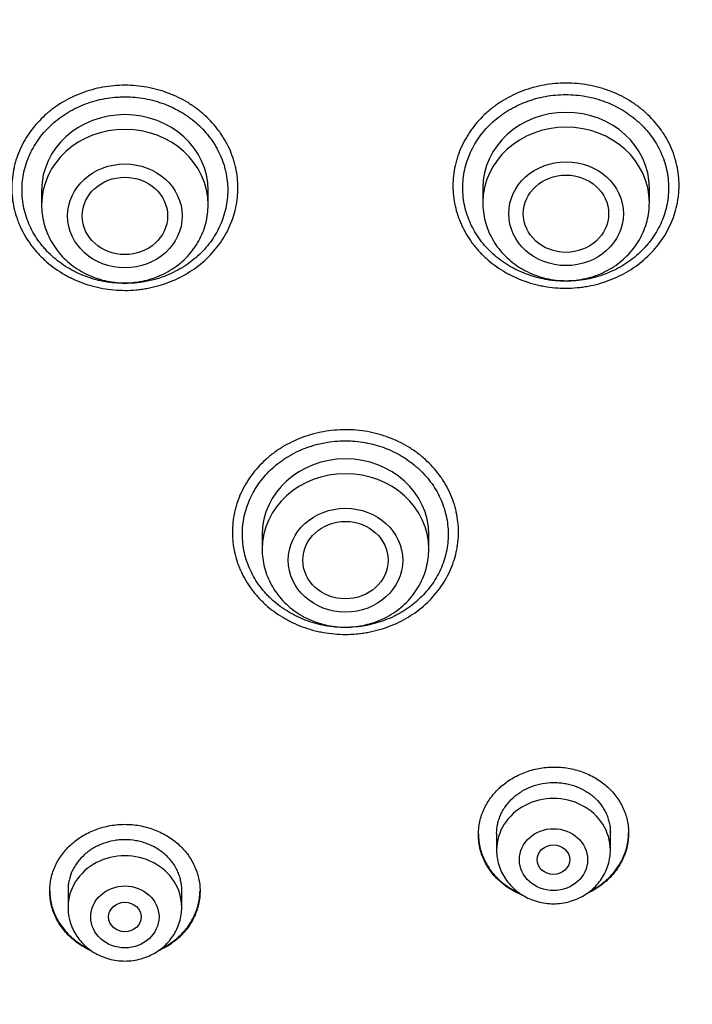
# Model space of a CAD drawing. Units: millimetres. Extents: x -18 to 407, y -35 to 1313.
# Drawn here: x 101 to 118, y 1106 to 1130 of the extents above; entities that cross this region are included whole.
import ezdxf

# ---------------------------------------------------------------- set-up
doc = ezdxf.new("R2010")
doc.units = ezdxf.units.MM
doc.layers.add('Default', color=7, linetype='Continuous')
doc.layers.add('DV1_Default', color=7, linetype='Continuous')

# ---------------------------------------------------------------- blocks, each defined once
blk = doc.blocks.new('SE')
at = {"layer": 'DV1_Default', "color": 7}
for p, q in [((101.711, 1125.879), (101.711, 1125.516)), ((105.811, 1125.516), (105.811, 1125.879)), ((112.571, 1125.934), (112.571, 1125.571)), ((116.671, 1125.571), (116.671, 1125.934)), ((107.141, 1117.41), (107.141, 1117.047)), ((111.241, 1117.047), (111.241, 1117.41)), ((112.911, 1110.054), (112.911, 1109.648)), ((115.711, 1109.648), (115.711, 1110.131)), ((102.361, 1108.712), (102.361, 1108.239)), ((105.161, 1108.239), (105.161, 1108.658))]:
    blk.add_line(p, q, dxfattribs=at)
for centre, major_axis, start_param, end_param in [((103.761, 1125.879), (-2.05, 0), 3.141593, 6.283185), ((114.621, 1125.934), (-2.05, 0), 3.141593, 6.283185), ((114.621, 1125.571), (-2.05, 0), 3.141593, 6.283185), ((103.761, 1125.516), (-2.05, 0), 3.141593, 6.283185), ((109.191, 1117.41), (-2.05, 0), 3.141593, 6.283185), ((109.191, 1117.047), (-2.05, 0), 3.141593, 6.283185), ((114.311, 1109.648), (1.4, 0), 0, 3.141593), ((103.761, 1108.239), (1.4, 0), 0, 3.141593)]:
    blk.add_ellipse(centre, major_axis=major_axis, ratio=0.906308, start_param=start_param, end_param=end_param, dxfattribs=at)
for centre, major_axis, ratio in [((103.761, 1125.245), (-1.41, 0), 0.906308), ((114.621, 1125.3), (-1.41, 0), 0.906308), ((114.618, 1125.3), (-1.05, 0), 0.905881), ((103.761, 1125.245), (1.051, 0), 0.906308), ((109.191, 1116.776), (-1.41, 0), 0.906308), ((109.19, 1116.778), (-1.05, 0.002), 0.90652), ((114.311, 1109.411), (0.84, 0), 0.906308), ((114.31, 1109.411), (-0.4, 0), 0.90637), ((103.761, 1108.002), (0.84, 0), 0.906308), ((103.761, 1108.002), (0.4, 0), 0.906417)]:
    blk.add_ellipse(centre, major_axis=major_axis, ratio=ratio, dxfattribs=at)
for points, knots in [([(146.879, 1159.136), (148.315, 1157.025), (150.704, 1152.202), (152.809, 1144.388), (153.89, 1136.125), (154.185, 1127.803), (153.764, 1119.5), (152.522, 1111.25), (150.116, 1103.217), (145.893, 1095.765), (139.242, 1089.904), (130.936, 1086.245), (122.034, 1084.192), (112.927, 1083.142), (106.815, 1082.938), (103.761, 1082.937)], [0, 0, 0, 0, 0.069714, 0.147238, 0.224762, 0.302286, 0.37981, 0.457333, 0.534857, 0.612381, 0.689905, 0.767429, 0.844952, 0.922476, 1, 1, 1, 1]), ([(103.761, 1082.937), (102.92, 1082.938), (100.998, 1082.956), (97.997, 1083.05), (94.763, 1083.238), (91.538, 1083.522), (88.326, 1083.908), (85.131, 1084.404), (81.967, 1085.034), (78.843, 1085.817), (75.785, 1086.78), (72.816, 1087.956), (69.976, 1089.366), (67.316, 1091.034), (64.882, 1092.971), (62.708, 1095.145), (60.831, 1097.533), (59.234, 1100.089), (57.901, 1102.764), (56.804, 1105.526), (55.907, 1108.349), (55.183, 1111.21), (54.61, 1114.102), (54.165, 1117.011), (53.836, 1119.934), (53.607, 1122.865), (53.474, 1125.796), (53.449, 1127.75), (53.452, 1128.726)], [0, 0, 0, 0, 0.030251, 0.069048, 0.107844, 0.14664, 0.185436, 0.224233, 0.263029, 0.301825, 0.340622, 0.379418, 0.418214, 0.45701, 0.495807, 0.534603, 0.573399, 0.612196, 0.650992, 0.689788, 0.728584, 0.767381, 0.806177, 0.844973, 0.88377, 0.922566, 0.961362, 1, 1, 1, 1]), ([(100.978, 1125.937), (100.978, 1126.103), (100.996, 1126.268), (101.041, 1126.472), (101.051, 1126.513), (101.073, 1126.593), (101.085, 1126.633), (101.125, 1126.751), (101.187, 1126.906), (101.264, 1127.054), (101.329, 1127.164), (101.351, 1127.2), (101.399, 1127.271), (101.423, 1127.306), (101.551, 1127.478), (101.666, 1127.605), (101.859, 1127.78), (101.926, 1127.835), (102.068, 1127.94), (102.142, 1127.99), (102.369, 1128.127), (102.529, 1128.204), (102.782, 1128.299), (102.869, 1128.327), (103.043, 1128.375), (103.22, 1128.415), (103.399, 1128.439), (103.58, 1128.455), (103.671, 1128.459), (103.947, 1128.459), (104.128, 1128.442), (104.394, 1128.394), (104.482, 1128.374), (104.614, 1128.338), (104.657, 1128.325), (104.744, 1128.296), (104.786, 1128.281), (104.997, 1128.202), (105.156, 1128.125), (105.345, 1128.01), (105.383, 1127.986), (105.456, 1127.937), (105.492, 1127.911), (105.599, 1127.832), (105.666, 1127.777), (105.858, 1127.602), (105.973, 1127.475), (106.101, 1127.302), (106.125, 1127.267), (106.172, 1127.196), (106.195, 1127.16), (106.259, 1127.051), (106.336, 1126.902), (106.397, 1126.747), (106.437, 1126.629), (106.449, 1126.589), (106.471, 1126.508), (106.481, 1126.467), (106.526, 1126.264), (106.543, 1126.1), (106.543, 1125.854), (106.539, 1125.771), (106.525, 1125.647), (106.52, 1125.606), (106.506, 1125.524), (106.498, 1125.483), (106.454, 1125.281), (106.401, 1125.124), (106.296, 1124.895), (106.257, 1124.819), (106.171, 1124.673), (106.124, 1124.603), (105.973, 1124.398), (105.858, 1124.27), (105.598, 1124.035), (105.457, 1123.931), (105.231, 1123.794), (105.153, 1123.751), (104.992, 1123.673), (104.908, 1123.638), (104.655, 1123.543), (104.482, 1123.495), (104.259, 1123.455), (104.214, 1123.448), (104.124, 1123.436), (104.078, 1123.431), (103.941, 1123.418), (103.85, 1123.414), (103.578, 1123.415), (103.397, 1123.431), (103.173, 1123.471), (103.128, 1123.48), (103.039, 1123.5), (102.995, 1123.511), (102.864, 1123.547), (102.694, 1123.603), (102.53, 1123.673), (102.409, 1123.732), (102.369, 1123.752), (102.291, 1123.795), (102.252, 1123.817), (102.062, 1123.932), (101.922, 1124.037), (101.729, 1124.211), (101.668, 1124.272), (101.581, 1124.368), (101.552, 1124.401), (101.498, 1124.468), (101.472, 1124.502), (101.345, 1124.673), (101.26, 1124.818), (101.173, 1125.009), (101.156, 1125.047), (101.125, 1125.126), (101.111, 1125.165), (101.071, 1125.284), (101.049, 1125.364), (100.996, 1125.606), (100.978, 1125.77), (100.978, 1125.937)], [0, 0, 0, 0, 0.03125, 0.03125, 0.039062, 0.039062, 0.046875, 0.046875, 0.0625, 0.078125, 0.078125, 0.085937, 0.085937, 0.09375, 0.09375, 0.125, 0.125, 0.140625, 0.140625, 0.15625, 0.15625, 0.1875, 0.1875, 0.203125, 0.203125, 0.21875, 0.234375, 0.234375, 0.25, 0.25, 0.28125, 0.28125, 0.296875, 0.296875, 0.304687, 0.304687, 0.3125, 0.3125, 0.34375, 0.34375, 0.351562, 0.351562, 0.359375, 0.359375, 0.375, 0.375, 0.40625, 0.40625, 0.414062, 0.414062, 0.421875, 0.421875, 0.4375, 0.453125, 0.453125, 0.460937, 0.460937, 0.46875, 0.46875, 0.5, 0.5, 0.515625, 0.515625, 0.523437, 0.523437, 0.53125, 0.53125, 0.5625, 0.5625, 0.578125, 0.578125, 0.59375, 0.59375, 0.625, 0.625, 0.65625, 0.65625, 0.671875, 0.671875, 0.6875, 0.6875, 0.71875, 0.71875, 0.726562, 0.726562, 0.734375, 0.734375, 0.75, 0.75, 0.78125, 0.78125, 0.789062, 0.789062, 0.796875, 0.796875, 0.8125, 0.828125, 0.828125, 0.835937, 0.835937, 0.84375, 0.84375, 0.875, 0.875, 0.890625, 0.890625, 0.898437, 0.898437, 0.90625, 0.90625, 0.9375, 0.9375, 0.945312, 0.945312, 0.953125, 0.953125, 0.96875, 0.96875, 1, 1, 1, 1]), ([(111.836, 1125.986), (111.836, 1126.153), (111.854, 1126.318), (111.899, 1126.522), (111.909, 1126.562), (111.932, 1126.643), (111.944, 1126.683), (111.984, 1126.801), (112.045, 1126.956), (112.123, 1127.105), (112.187, 1127.214), (112.21, 1127.25), (112.257, 1127.321), (112.282, 1127.357), (112.409, 1127.529), (112.524, 1127.656), (112.717, 1127.831), (112.784, 1127.886), (112.926, 1127.992), (113, 1128.042), (113.227, 1128.179), (113.387, 1128.257), (113.64, 1128.352), (113.727, 1128.38), (113.902, 1128.428), (114.078, 1128.468), (114.257, 1128.493), (114.438, 1128.509), (114.529, 1128.513), (114.805, 1128.514), (114.986, 1128.497), (115.252, 1128.45), (115.341, 1128.43), (115.472, 1128.394), (115.515, 1128.381), (115.602, 1128.353), (115.644, 1128.338), (115.855, 1128.259), (116.014, 1128.182), (116.203, 1128.068), (116.241, 1128.044), (116.314, 1127.995), (116.35, 1127.969), (116.457, 1127.89), (116.524, 1127.835), (116.716, 1127.66), (116.831, 1127.534), (116.958, 1127.361), (116.983, 1127.326), (117.03, 1127.255), (117.052, 1127.219), (117.117, 1127.11), (117.194, 1126.961), (117.255, 1126.806), (117.295, 1126.688), (117.307, 1126.648), (117.329, 1126.568), (117.339, 1126.527), (117.384, 1126.324), (117.401, 1126.16), (117.401, 1125.913), (117.397, 1125.831), (117.383, 1125.707), (117.377, 1125.665), (117.364, 1125.583), (117.356, 1125.543), (117.312, 1125.341), (117.259, 1125.183), (117.154, 1124.954), (117.115, 1124.878), (117.029, 1124.732), (116.982, 1124.662), (116.831, 1124.456), (116.716, 1124.329), (116.456, 1124.093), (116.315, 1123.988), (116.089, 1123.851), (116.011, 1123.808), (115.85, 1123.73), (115.766, 1123.694), (115.513, 1123.599), (115.34, 1123.551), (115.117, 1123.51), (115.072, 1123.503), (114.982, 1123.491), (114.936, 1123.486), (114.799, 1123.473), (114.708, 1123.469), (114.436, 1123.469), (114.255, 1123.484), (114.031, 1123.524), (113.986, 1123.534), (113.897, 1123.554), (113.853, 1123.565), (113.723, 1123.6), (113.552, 1123.656), (113.388, 1123.726), (113.267, 1123.784), (113.228, 1123.804), (113.149, 1123.846), (113.11, 1123.869), (112.92, 1123.984), (112.78, 1124.088), (112.587, 1124.262), (112.526, 1124.323), (112.439, 1124.419), (112.411, 1124.452), (112.356, 1124.519), (112.33, 1124.552), (112.204, 1124.724), (112.118, 1124.868), (112.031, 1125.059), (112.014, 1125.097), (111.984, 1125.176), (111.969, 1125.215), (111.929, 1125.334), (111.907, 1125.414), (111.854, 1125.656), (111.836, 1125.82), (111.836, 1125.986)], [0, 0, 0, 0, 0.03125, 0.03125, 0.039063, 0.039063, 0.046875, 0.046875, 0.0625, 0.078125, 0.078125, 0.085938, 0.085938, 0.09375, 0.09375, 0.125, 0.125, 0.140625, 0.140625, 0.15625, 0.15625, 0.1875, 0.1875, 0.203125, 0.203125, 0.21875, 0.234375, 0.234375, 0.25, 0.25, 0.28125, 0.28125, 0.296875, 0.296875, 0.304688, 0.304688, 0.3125, 0.3125, 0.34375, 0.34375, 0.351563, 0.351563, 0.359375, 0.359375, 0.375, 0.375, 0.40625, 0.40625, 0.414063, 0.414063, 0.421875, 0.421875, 0.4375, 0.453125, 0.453125, 0.460938, 0.460938, 0.46875, 0.46875, 0.5, 0.5, 0.515625, 0.515625, 0.523438, 0.523438, 0.53125, 0.53125, 0.5625, 0.5625, 0.578125, 0.578125, 0.59375, 0.59375, 0.625, 0.625, 0.65625, 0.65625, 0.671875, 0.671875, 0.6875, 0.6875, 0.71875, 0.71875, 0.726562, 0.726562, 0.734375, 0.734375, 0.75, 0.75, 0.78125, 0.78125, 0.789062, 0.789062, 0.796875, 0.796875, 0.8125, 0.828125, 0.828125, 0.835937, 0.835937, 0.84375, 0.84375, 0.875, 0.875, 0.890625, 0.890625, 0.898437, 0.898437, 0.90625, 0.90625, 0.9375, 0.9375, 0.945312, 0.945312, 0.953125, 0.953125, 0.96875, 0.96875, 1, 1, 1, 1]), ([(101.229, 1125.879), (101.229, 1125.728), (101.245, 1125.579), (101.293, 1125.359), (101.313, 1125.286), (101.362, 1125.142), (101.39, 1125.07), (101.485, 1124.862), (101.563, 1124.73), (101.678, 1124.574), (101.702, 1124.543), (101.751, 1124.483), (101.777, 1124.453), (101.856, 1124.365), (101.912, 1124.31), (102.087, 1124.151), (102.215, 1124.056), (102.388, 1123.951), (102.423, 1123.931), (102.495, 1123.892), (102.531, 1123.873), (102.64, 1123.82), (102.79, 1123.756), (102.945, 1123.706), (103.064, 1123.673), (103.104, 1123.663), (103.185, 1123.644), (103.226, 1123.636), (103.43, 1123.599), (103.594, 1123.585), (103.842, 1123.585), (103.925, 1123.588), (104.049, 1123.599), (104.091, 1123.604), (104.173, 1123.615), (104.214, 1123.621), (104.417, 1123.658), (104.575, 1123.701), (104.804, 1123.787), (104.88, 1123.82), (105.027, 1123.891), (105.098, 1123.929), (105.304, 1124.054), (105.432, 1124.149), (105.609, 1124.309), (105.665, 1124.365), (105.77, 1124.481), (105.868, 1124.601), (105.953, 1124.73), (106.032, 1124.862), (106.068, 1124.931), (106.163, 1125.14), (106.211, 1125.283), (106.26, 1125.503), (106.272, 1125.578), (106.288, 1125.729), (106.292, 1125.804), (106.292, 1126.028), (106.277, 1126.177), (106.236, 1126.362), (106.227, 1126.399), (106.207, 1126.472), (106.196, 1126.509), (106.16, 1126.617), (106.104, 1126.757), (106.034, 1126.893), (105.975, 1126.992), (105.955, 1127.025), (105.912, 1127.09), (105.89, 1127.122), (105.774, 1127.279), (105.669, 1127.394), (105.494, 1127.553), (105.433, 1127.604), (105.336, 1127.676), (105.303, 1127.699), (105.237, 1127.744), (105.203, 1127.766), (105.031, 1127.87), (104.885, 1127.941), (104.694, 1128.013), (104.655, 1128.026), (104.577, 1128.052), (104.537, 1128.064), (104.417, 1128.097), (104.337, 1128.115), (104.094, 1128.159), (103.93, 1128.174), (103.721, 1128.174), (103.68, 1128.173), (103.597, 1128.169), (103.555, 1128.167), (103.432, 1128.156), (103.268, 1128.134), (103.108, 1128.098), (102.949, 1128.054), (102.87, 1128.029), (102.64, 1127.942), (102.494, 1127.872), (102.288, 1127.747), (102.221, 1127.703), (102.092, 1127.607), (102.03, 1127.556), (101.855, 1127.397), (101.75, 1127.282), (101.611, 1127.094), (101.568, 1127.029), (101.489, 1126.896), (101.419, 1126.761), (101.363, 1126.62), (101.315, 1126.477), (101.294, 1126.404), (101.245, 1126.181), (101.229, 1126.031), (101.229, 1125.879)], [0, 0, 0, 0, 0.03125, 0.03125, 0.046875, 0.046875, 0.0625, 0.0625, 0.09375, 0.09375, 0.101563, 0.101563, 0.109375, 0.109375, 0.125, 0.125, 0.15625, 0.15625, 0.164063, 0.164063, 0.171875, 0.171875, 0.1875, 0.203125, 0.203125, 0.210938, 0.210938, 0.21875, 0.21875, 0.25, 0.25, 0.265625, 0.265625, 0.273438, 0.273438, 0.28125, 0.28125, 0.3125, 0.3125, 0.328125, 0.328125, 0.34375, 0.34375, 0.375, 0.375, 0.390625, 0.390625, 0.40625, 0.421875, 0.421875, 0.4375, 0.4375, 0.46875, 0.46875, 0.484375, 0.484375, 0.5, 0.5, 0.53125, 0.53125, 0.539063, 0.539063, 0.546875, 0.546875, 0.5625, 0.578125, 0.578125, 0.585938, 0.585938, 0.59375, 0.59375, 0.625, 0.625, 0.640625, 0.640625, 0.648438, 0.648438, 0.65625, 0.65625, 0.6875, 0.6875, 0.695313, 0.695313, 0.703125, 0.703125, 0.71875, 0.71875, 0.75, 0.75, 0.757813, 0.757813, 0.765625, 0.765625, 0.78125, 0.796875, 0.796875, 0.8125, 0.8125, 0.84375, 0.84375, 0.859375, 0.859375, 0.875, 0.875, 0.90625, 0.90625, 0.921875, 0.921875, 0.9375, 0.953125, 0.953125, 0.96875, 0.96875, 1, 1, 1, 1]), ([(112.078, 1125.934), (112.078, 1125.858), (112.083, 1125.783), (112.099, 1125.632), (112.111, 1125.558), (112.16, 1125.337), (112.208, 1125.194), (112.303, 1124.986), (112.339, 1124.917), (112.418, 1124.784), (112.503, 1124.656), (112.601, 1124.536), (112.706, 1124.42), (112.762, 1124.364), (112.939, 1124.203), (113.067, 1124.109), (113.273, 1123.984), (113.344, 1123.945), (113.491, 1123.874), (113.566, 1123.842), (113.796, 1123.756), (113.954, 1123.712), (114.157, 1123.676), (114.198, 1123.669), (114.28, 1123.658), (114.322, 1123.654), (114.446, 1123.643), (114.529, 1123.639), (114.777, 1123.639), (114.941, 1123.654), (115.145, 1123.69), (115.186, 1123.699), (115.267, 1123.717), (115.307, 1123.727), (115.426, 1123.76), (115.581, 1123.81), (115.73, 1123.874), (115.84, 1123.927), (115.876, 1123.946), (115.948, 1123.985), (115.983, 1124.005), (116.156, 1124.11), (116.284, 1124.205), (116.459, 1124.363), (116.515, 1124.419), (116.594, 1124.507), (116.62, 1124.536), (116.669, 1124.597), (116.693, 1124.628), (116.808, 1124.784), (116.886, 1124.915), (116.981, 1125.124), (117.01, 1125.195), (117.058, 1125.339), (117.078, 1125.412), (117.126, 1125.632), (117.143, 1125.781), (117.143, 1126.084), (117.127, 1126.234), (117.078, 1126.457), (117.058, 1126.53), (117.009, 1126.674), (116.954, 1126.814), (116.883, 1126.95), (116.805, 1127.082), (116.762, 1127.148), (116.623, 1127.335), (116.519, 1127.451), (116.343, 1127.61), (116.282, 1127.66), (116.153, 1127.757), (116.086, 1127.801), (115.88, 1127.926), (115.734, 1127.997), (115.504, 1128.083), (115.425, 1128.109), (115.266, 1128.153), (115.106, 1128.189), (114.943, 1128.211), (114.778, 1128.226), (114.695, 1128.229), (114.444, 1128.23), (114.28, 1128.215), (114.037, 1128.171), (113.957, 1128.153), (113.838, 1128.12), (113.798, 1128.108), (113.719, 1128.083), (113.681, 1128.069), (113.489, 1127.998), (113.344, 1127.927), (113.171, 1127.823), (113.137, 1127.801), (113.071, 1127.757), (113.038, 1127.733), (112.941, 1127.661), (112.879, 1127.611), (112.704, 1127.452), (112.599, 1127.337), (112.483, 1127.18), (112.461, 1127.148), (112.418, 1127.083), (112.398, 1127.05), (112.339, 1126.951), (112.268, 1126.816), (112.213, 1126.675), (112.164, 1126.532), (112.144, 1126.458), (112.095, 1126.236), (112.078, 1126.086), (112.078, 1125.934)], [0, 0, 0, 0, 0.015625, 0.015625, 0.03125, 0.03125, 0.0625, 0.0625, 0.078125, 0.078125, 0.09375, 0.109375, 0.109375, 0.125, 0.125, 0.15625, 0.15625, 0.171875, 0.171875, 0.1875, 0.1875, 0.21875, 0.21875, 0.226562, 0.226562, 0.234375, 0.234375, 0.25, 0.25, 0.28125, 0.28125, 0.289062, 0.289062, 0.296875, 0.296875, 0.3125, 0.328125, 0.328125, 0.335937, 0.335937, 0.34375, 0.34375, 0.375, 0.375, 0.390625, 0.390625, 0.398437, 0.398437, 0.40625, 0.40625, 0.4375, 0.4375, 0.453125, 0.453125, 0.46875, 0.46875, 0.5, 0.5, 0.53125, 0.53125, 0.546875, 0.546875, 0.5625, 0.578125, 0.578125, 0.59375, 0.59375, 0.625, 0.625, 0.640625, 0.640625, 0.65625, 0.65625, 0.6875, 0.6875, 0.703125, 0.703125, 0.71875, 0.734375, 0.734375, 0.75, 0.75, 0.78125, 0.78125, 0.796875, 0.796875, 0.804687, 0.804687, 0.8125, 0.8125, 0.84375, 0.84375, 0.851562, 0.851562, 0.859375, 0.859375, 0.875, 0.875, 0.90625, 0.90625, 0.914062, 0.914062, 0.921875, 0.921875, 0.9375, 0.953125, 0.953125, 0.96875, 0.96875, 1, 1, 1, 1]), ([(101.711, 1125.516), (101.71, 1125.434), (101.72, 1125.294), (101.763, 1125.061), (101.836, 1124.843), (101.937, 1124.629), (102.064, 1124.43), (102.217, 1124.246), (102.392, 1124.081), (102.587, 1123.937), (102.8, 1123.816), (103.028, 1123.719), (103.266, 1123.65), (103.511, 1123.607), (103.76, 1123.593), (104.009, 1123.607), (104.255, 1123.65), (104.493, 1123.719), (104.72, 1123.815), (104.934, 1123.937), (105.129, 1124.081), (105.305, 1124.246), (105.457, 1124.431), (105.585, 1124.63), (105.686, 1124.844), (105.758, 1125.062), (105.801, 1125.296), (105.81, 1125.434), (105.811, 1125.516)], [0, 0, 0, 0, 0.036694, 0.07465, 0.112689, 0.150846, 0.189146, 0.227598, 0.266201, 0.304942, 0.3438, 0.382753, 0.421774, 0.460843, 0.499936, 0.539034, 0.578117, 0.617162, 0.656147, 0.695046, 0.733834, 0.772489, 0.810994, 0.849343, 0.887544, 0.925617, 0.963594, 1, 1, 1, 1]), ([(112.571, 1125.571), (112.57, 1125.489), (112.58, 1125.349), (112.623, 1125.116), (112.696, 1124.898), (112.797, 1124.684), (112.924, 1124.485), (113.077, 1124.301), (113.252, 1124.136), (113.447, 1123.992), (113.66, 1123.871), (113.888, 1123.774), (114.126, 1123.705), (114.371, 1123.662), (114.62, 1123.648), (114.869, 1123.662), (115.115, 1123.705), (115.353, 1123.774), (115.58, 1123.87), (115.794, 1123.992), (115.989, 1124.136), (116.165, 1124.301), (116.317, 1124.486), (116.445, 1124.685), (116.546, 1124.899), (116.618, 1125.117), (116.661, 1125.35), (116.67, 1125.489), (116.671, 1125.571)], [0, 0, 0, 0, 0.036694, 0.07465, 0.112689, 0.150846, 0.189146, 0.227598, 0.266201, 0.304942, 0.3438, 0.382753, 0.421774, 0.460843, 0.499936, 0.539034, 0.578117, 0.617162, 0.656147, 0.695046, 0.733834, 0.772489, 0.810994, 0.849343, 0.887544, 0.925617, 0.963594, 1, 1, 1, 1]), ([(106.407, 1117.464), (106.407, 1117.63), (106.425, 1117.795), (106.469, 1117.999), (106.479, 1118.039), (106.502, 1118.12), (106.514, 1118.159), (106.554, 1118.277), (106.615, 1118.432), (106.693, 1118.581), (106.757, 1118.69), (106.779, 1118.726), (106.827, 1118.797), (106.851, 1118.832), (106.978, 1119.004), (107.094, 1119.131), (107.286, 1119.305), (107.354, 1119.361), (107.496, 1119.466), (107.569, 1119.516), (107.796, 1119.653), (107.956, 1119.73), (108.209, 1119.825), (108.296, 1119.853), (108.47, 1119.902), (108.647, 1119.942), (108.826, 1119.966), (109.007, 1119.982), (109.098, 1119.986), (109.374, 1119.987), (109.554, 1119.97), (109.821, 1119.923), (109.909, 1119.903), (110.041, 1119.867), (110.084, 1119.854), (110.171, 1119.826), (110.213, 1119.811), (110.424, 1119.733), (110.584, 1119.655), (110.773, 1119.541), (110.81, 1119.518), (110.883, 1119.468), (110.92, 1119.443), (111.026, 1119.364), (111.094, 1119.309), (111.286, 1119.135), (111.401, 1119.008), (111.528, 1118.836), (111.553, 1118.801), (111.6, 1118.73), (111.623, 1118.694), (111.687, 1118.585), (111.765, 1118.437), (111.826, 1118.282), (111.866, 1118.164), (111.878, 1118.124), (111.9, 1118.044), (111.91, 1118.003), (111.955, 1117.8), (111.972, 1117.637), (111.973, 1117.391), (111.968, 1117.308), (111.955, 1117.184), (111.949, 1117.143), (111.936, 1117.061), (111.928, 1117.021), (111.883, 1116.819), (111.831, 1116.662), (111.726, 1116.433), (111.687, 1116.358), (111.601, 1116.212), (111.554, 1116.141), (111.403, 1115.936), (111.288, 1115.809), (111.028, 1115.574), (110.888, 1115.469), (110.662, 1115.332), (110.584, 1115.29), (110.423, 1115.212), (110.339, 1115.176), (110.087, 1115.081), (109.913, 1115.033), (109.69, 1114.993), (109.645, 1114.985), (109.555, 1114.973), (109.509, 1114.968), (109.372, 1114.956), (109.281, 1114.951), (109.009, 1114.951), (108.829, 1114.967), (108.604, 1115.007), (108.559, 1115.016), (108.47, 1115.036), (108.426, 1115.047), (108.296, 1115.082), (108.125, 1115.138), (107.961, 1115.207), (107.84, 1115.265), (107.8, 1115.286), (107.722, 1115.328), (107.683, 1115.35), (107.492, 1115.465), (107.352, 1115.569), (107.16, 1115.743), (107.098, 1115.804), (107.011, 1115.9), (106.983, 1115.932), (106.928, 1115.999), (106.902, 1116.033), (106.775, 1116.204), (106.69, 1116.348), (106.602, 1116.538), (106.586, 1116.577), (106.555, 1116.655), (106.54, 1116.694), (106.5, 1116.813), (106.478, 1116.893), (106.425, 1117.134), (106.407, 1117.298), (106.407, 1117.464)], [0, 0, 0, 0, 0.03125, 0.03125, 0.039063, 0.039063, 0.046875, 0.046875, 0.0625, 0.078125, 0.078125, 0.085938, 0.085938, 0.09375, 0.09375, 0.125, 0.125, 0.140625, 0.140625, 0.15625, 0.15625, 0.1875, 0.1875, 0.203125, 0.203125, 0.21875, 0.234375, 0.234375, 0.25, 0.25, 0.28125, 0.28125, 0.296875, 0.296875, 0.304688, 0.304688, 0.3125, 0.3125, 0.34375, 0.34375, 0.351563, 0.351563, 0.359375, 0.359375, 0.375, 0.375, 0.40625, 0.40625, 0.414063, 0.414063, 0.421875, 0.421875, 0.4375, 0.453125, 0.453125, 0.460938, 0.460938, 0.46875, 0.46875, 0.5, 0.5, 0.515625, 0.515625, 0.523438, 0.523438, 0.53125, 0.53125, 0.5625, 0.5625, 0.578125, 0.578125, 0.59375, 0.59375, 0.625, 0.625, 0.65625, 0.65625, 0.671875, 0.671875, 0.6875, 0.6875, 0.71875, 0.71875, 0.726563, 0.726563, 0.734375, 0.734375, 0.75, 0.75, 0.78125, 0.78125, 0.789063, 0.789063, 0.796875, 0.796875, 0.8125, 0.828125, 0.828125, 0.835938, 0.835938, 0.84375, 0.84375, 0.875, 0.875, 0.890625, 0.890625, 0.898438, 0.898438, 0.90625, 0.90625, 0.9375, 0.9375, 0.945313, 0.945313, 0.953125, 0.953125, 0.96875, 0.96875, 1, 1, 1, 1]), ([(106.653, 1117.41), (106.653, 1117.335), (106.658, 1117.259), (106.675, 1117.108), (106.688, 1117.034), (106.737, 1116.814), (106.785, 1116.671), (106.882, 1116.462), (106.918, 1116.394), (106.997, 1116.261), (107.082, 1116.133), (107.181, 1116.013), (107.26, 1115.927), (107.287, 1115.898), (107.343, 1115.843), (107.372, 1115.815), (107.52, 1115.682), (107.649, 1115.588), (107.855, 1115.464), (107.926, 1115.425), (108.036, 1115.373), (108.074, 1115.356), (108.149, 1115.324), (108.187, 1115.308), (108.379, 1115.237), (108.537, 1115.194), (108.74, 1115.158), (108.781, 1115.152), (108.863, 1115.141), (108.905, 1115.137), (109.029, 1115.126), (109.112, 1115.123), (109.36, 1115.123), (109.524, 1115.138), (109.728, 1115.176), (109.769, 1115.184), (109.85, 1115.203), (109.89, 1115.213), (110.008, 1115.246), (110.164, 1115.297), (110.313, 1115.361), (110.422, 1115.415), (110.458, 1115.433), (110.53, 1115.472), (110.565, 1115.493), (110.738, 1115.598), (110.865, 1115.693), (111.04, 1115.853), (111.095, 1115.908), (111.201, 1116.026), (111.25, 1116.086), (111.387, 1116.274), (111.465, 1116.406), (111.559, 1116.615), (111.588, 1116.686), (111.635, 1116.83), (111.675, 1116.976), (111.699, 1117.124), (111.715, 1117.273), (111.718, 1117.348), (111.718, 1117.576), (111.701, 1117.725), (111.651, 1117.948), (111.631, 1118.021), (111.582, 1118.165), (111.526, 1118.305), (111.455, 1118.44), (111.376, 1118.573), (111.333, 1118.638), (111.193, 1118.825), (111.088, 1118.94), (110.912, 1119.099), (110.851, 1119.149), (110.721, 1119.245), (110.654, 1119.29), (110.448, 1119.414), (110.302, 1119.484), (110.071, 1119.57), (109.992, 1119.595), (109.833, 1119.638), (109.673, 1119.674), (109.51, 1119.696), (109.386, 1119.706), (109.345, 1119.709), (109.261, 1119.712), (109.22, 1119.713), (109.011, 1119.713), (108.847, 1119.697), (108.604, 1119.653), (108.524, 1119.635), (108.404, 1119.602), (108.365, 1119.589), (108.286, 1119.564), (108.248, 1119.55), (108.057, 1119.478), (107.911, 1119.407), (107.739, 1119.302), (107.706, 1119.281), (107.639, 1119.235), (107.606, 1119.212), (107.509, 1119.14), (107.448, 1119.089), (107.274, 1118.93), (107.169, 1118.815), (107.054, 1118.657), (107.031, 1118.625), (106.989, 1118.56), (106.968, 1118.528), (106.91, 1118.428), (106.84, 1118.293), (106.785, 1118.152), (106.737, 1118.008), (106.717, 1117.934), (106.669, 1117.712), (106.653, 1117.562), (106.653, 1117.41)], [0, 0, 0, 0, 0.015625, 0.015625, 0.03125, 0.03125, 0.0625, 0.0625, 0.078125, 0.078125, 0.09375, 0.109375, 0.109375, 0.117187, 0.117187, 0.125, 0.125, 0.15625, 0.15625, 0.171875, 0.171875, 0.179687, 0.179687, 0.1875, 0.1875, 0.21875, 0.21875, 0.226562, 0.226562, 0.234375, 0.234375, 0.25, 0.25, 0.28125, 0.28125, 0.289062, 0.289062, 0.296875, 0.296875, 0.3125, 0.328125, 0.328125, 0.335937, 0.335937, 0.34375, 0.34375, 0.375, 0.375, 0.390625, 0.390625, 0.40625, 0.40625, 0.4375, 0.4375, 0.453125, 0.453125, 0.46875, 0.484375, 0.484375, 0.5, 0.5, 0.53125, 0.53125, 0.546875, 0.546875, 0.5625, 0.578125, 0.578125, 0.59375, 0.59375, 0.625, 0.625, 0.640625, 0.640625, 0.65625, 0.65625, 0.6875, 0.6875, 0.703125, 0.703125, 0.71875, 0.734375, 0.734375, 0.742188, 0.742188, 0.75, 0.75, 0.78125, 0.78125, 0.796875, 0.796875, 0.804688, 0.804688, 0.8125, 0.8125, 0.84375, 0.84375, 0.851563, 0.851563, 0.859375, 0.859375, 0.875, 0.875, 0.90625, 0.90625, 0.914063, 0.914063, 0.921875, 0.921875, 0.9375, 0.953125, 0.953125, 0.96875, 0.96875, 1, 1, 1, 1]), ([(107.141, 1117.047), (107.14, 1116.965), (107.15, 1116.826), (107.193, 1116.592), (107.266, 1116.374), (107.367, 1116.16), (107.494, 1115.961), (107.647, 1115.777), (107.822, 1115.612), (108.017, 1115.468), (108.23, 1115.347), (108.458, 1115.251), (108.696, 1115.181), (108.941, 1115.139), (109.19, 1115.124), (109.439, 1115.138), (109.685, 1115.181), (109.923, 1115.25), (110.15, 1115.347), (110.364, 1115.468), (110.559, 1115.612), (110.735, 1115.777), (110.887, 1115.962), (111.015, 1116.161), (111.116, 1116.375), (111.188, 1116.594), (111.231, 1116.827), (111.24, 1116.965), (111.241, 1117.047)], [0, 0, 0, 0, 0.036694, 0.07465, 0.112689, 0.150846, 0.189146, 0.227598, 0.266201, 0.304942, 0.3438, 0.382753, 0.421774, 0.460843, 0.499936, 0.539034, 0.578117, 0.617162, 0.656147, 0.695046, 0.733834, 0.772489, 0.810994, 0.849343, 0.887544, 0.925617, 0.963594, 1, 1, 1, 1]), ([(112.461, 1110.026), (112.461, 1110.135), (112.473, 1110.242), (112.508, 1110.4), (112.522, 1110.452), (112.558, 1110.556), (112.578, 1110.607), (112.648, 1110.757), (112.705, 1110.852), (112.805, 1110.988), (112.842, 1111.032), (112.919, 1111.116), (112.96, 1111.156), (113.088, 1111.272), (113.181, 1111.341), (113.333, 1111.432), (113.386, 1111.461), (113.492, 1111.513), (113.602, 1111.559), (113.715, 1111.597), (113.831, 1111.629), (113.89, 1111.643), (114.07, 1111.676), (114.19, 1111.688), (114.371, 1111.69), (114.431, 1111.688), (114.553, 1111.678), (114.613, 1111.671), (114.791, 1111.641), (114.906, 1111.611), (115.074, 1111.55), (115.13, 1111.528), (115.237, 1111.478), (115.289, 1111.451), (115.439, 1111.363), (115.532, 1111.295), (115.705, 1111.144), (115.781, 1111.061), (115.882, 1110.928), (115.913, 1110.883), (115.97, 1110.788), (115.996, 1110.739), (116.066, 1110.59), (116.101, 1110.488), (116.137, 1110.33), (116.146, 1110.277), (116.158, 1110.169), (116.161, 1110.115), (116.161, 1109.954), (116.149, 1109.847), (116.114, 1109.688), (116.099, 1109.635), (116.064, 1109.532), (116.023, 1109.43), (115.971, 1109.333), (115.915, 1109.237), (115.883, 1109.19), (115.782, 1109.054), (115.705, 1108.97), (115.577, 1108.855), (115.532, 1108.819), (115.438, 1108.749), (115.389, 1108.716), (115.272, 1108.645), (115.203, 1108.609), (115.131, 1108.577)], [0, 0, 0, 0, 0.04616, 0.04616, 0.06924, 0.06924, 0.092321, 0.092321, 0.138481, 0.138481, 0.161561, 0.161561, 0.184641, 0.184641, 0.230802, 0.230802, 0.253882, 0.253882, 0.276962, 0.300042, 0.300042, 0.323122, 0.323122, 0.369282, 0.369282, 0.392363, 0.392363, 0.415443, 0.415443, 0.461603, 0.461603, 0.484683, 0.484683, 0.507763, 0.507763, 0.553924, 0.553924, 0.600084, 0.600084, 0.623164, 0.623164, 0.646244, 0.646244, 0.692405, 0.692405, 0.715485, 0.715485, 0.738565, 0.738565, 0.784725, 0.784725, 0.807805, 0.807805, 0.830886, 0.853966, 0.853966, 0.877046, 0.877046, 0.923206, 0.923206, 0.946286, 0.946286, 0.969366, 0.969366, 1, 1, 1, 1]), ([(112.911, 1110.051), (112.911, 1110.132), (112.919, 1110.213), (112.946, 1110.333), (112.957, 1110.373), (112.984, 1110.452), (113.015, 1110.528), (113.054, 1110.602), (113.097, 1110.675), (113.12, 1110.71), (113.197, 1110.813), (113.255, 1110.876), (113.352, 1110.964), (113.386, 1110.991), (113.457, 1111.044), (113.494, 1111.069), (113.609, 1111.138), (113.689, 1111.177), (113.816, 1111.225), (113.86, 1111.24), (113.948, 1111.264), (113.992, 1111.274), (114.126, 1111.3), (114.217, 1111.309), (114.356, 1111.31), (114.402, 1111.308), (114.493, 1111.301), (114.583, 1111.29), (114.672, 1111.271), (114.76, 1111.249), (114.804, 1111.235), (114.931, 1111.189), (115.011, 1111.152), (115.125, 1111.085), (115.162, 1111.061), (115.234, 1111.01), (115.268, 1110.983), (115.365, 1110.898), (115.423, 1110.836), (115.499, 1110.734), (115.523, 1110.699), (115.566, 1110.628), (115.606, 1110.555), (115.636, 1110.479), (115.663, 1110.401), (115.674, 1110.362), (115.701, 1110.241), (115.711, 1110.16), (115.711, 1110.078)], [0, 0, 0, 0, 0.062392, 0.062392, 0.093645, 0.093645, 0.124899, 0.156153, 0.156153, 0.187406, 0.187406, 0.249913, 0.249913, 0.281167, 0.281167, 0.312421, 0.312421, 0.374928, 0.374928, 0.406181, 0.406181, 0.437435, 0.437435, 0.499942, 0.499942, 0.531196, 0.531196, 0.562449, 0.593703, 0.593703, 0.624957, 0.624957, 0.687464, 0.687464, 0.718718, 0.718718, 0.749971, 0.749971, 0.812478, 0.812478, 0.843732, 0.843732, 0.874986, 0.906239, 0.906239, 0.937493, 0.937493, 1, 1, 1, 1]), ([(101.911, 1108.637), (101.911, 1108.746), (101.923, 1108.852), (101.958, 1109.01), (101.972, 1109.062), (102.008, 1109.165), (102.028, 1109.216), (102.098, 1109.365), (102.155, 1109.46), (102.255, 1109.593), (102.291, 1109.637), (102.369, 1109.721), (102.41, 1109.761), (102.538, 1109.874), (102.631, 1109.942), (102.782, 1110.032), (102.835, 1110.06), (102.942, 1110.111), (103.051, 1110.157), (103.164, 1110.193), (103.28, 1110.224), (103.34, 1110.238), (103.519, 1110.269), (103.639, 1110.28), (103.82, 1110.28), (103.88, 1110.277), (104.002, 1110.267), (104.062, 1110.259), (104.24, 1110.227), (104.356, 1110.196), (104.524, 1110.135), (104.579, 1110.111), (104.686, 1110.06), (104.738, 1110.033), (104.889, 1109.944), (104.982, 1109.876), (105.155, 1109.722), (105.231, 1109.639), (105.332, 1109.506), (105.363, 1109.46), (105.42, 1109.365), (105.446, 1109.316), (105.516, 1109.166), (105.551, 1109.064), (105.587, 1108.906), (105.596, 1108.853), (105.608, 1108.745), (105.611, 1108.691), (105.611, 1108.531), (105.599, 1108.424), (105.564, 1108.265), (105.549, 1108.213), (105.514, 1108.11), (105.473, 1108.009), (105.422, 1107.912), (105.365, 1107.817), (105.333, 1107.771), (105.232, 1107.636), (105.155, 1107.553), (105.028, 1107.439), (104.983, 1107.403), (104.889, 1107.335), (104.84, 1107.302), (104.72, 1107.231), (104.647, 1107.194), (104.572, 1107.161)], [0, 0, 0, 0, 0.046094, 0.046094, 0.069141, 0.069141, 0.092188, 0.092188, 0.138282, 0.138282, 0.161329, 0.161329, 0.184376, 0.184376, 0.23047, 0.23047, 0.253517, 0.253517, 0.276564, 0.299611, 0.299611, 0.322657, 0.322657, 0.368751, 0.368751, 0.391798, 0.391798, 0.414845, 0.414845, 0.460939, 0.460939, 0.483986, 0.483986, 0.507033, 0.507033, 0.553127, 0.553127, 0.599221, 0.599221, 0.622268, 0.622268, 0.645315, 0.645315, 0.691409, 0.691409, 0.714456, 0.714456, 0.737503, 0.737503, 0.783597, 0.783597, 0.806644, 0.806644, 0.829691, 0.852738, 0.852738, 0.875785, 0.875785, 0.921879, 0.921879, 0.944925, 0.944925, 0.967972, 0.967972, 1, 1, 1, 1]), ([(112.461, 1110.037), (112.461, 1109.932), (112.473, 1109.829), (112.508, 1109.675), (112.522, 1109.623), (112.558, 1109.52), (112.578, 1109.469), (112.648, 1109.32), (112.705, 1109.226), (112.805, 1109.093), (112.841, 1109.05), (112.919, 1108.967), (112.959, 1108.927), (113.087, 1108.815), (113.18, 1108.747), (113.332, 1108.659), (113.384, 1108.631), (113.447, 1108.602), (113.457, 1108.597), (113.467, 1108.593)], [0, 0, 0, 0, 0.174001, 0.174001, 0.26397, 0.26397, 0.353938, 0.353938, 0.533875, 0.533875, 0.623844, 0.623844, 0.713813, 0.713813, 0.89375, 0.89375, 0.983719, 0.983719, 1, 1, 1, 1]), ([(113.557, 1108.534), (113.462, 1108.571), (113.371, 1108.615), (113.234, 1108.694), (113.185, 1108.726), (113.091, 1108.794), (113.046, 1108.83), (112.918, 1108.942), (112.841, 1109.024), (112.74, 1109.158), (112.708, 1109.204), (112.651, 1109.299), (112.599, 1109.395), (112.559, 1109.496), (112.523, 1109.598), (112.508, 1109.651), (112.473, 1109.81), (112.461, 1109.917), (112.461, 1110.026)], [0, 0, 0, 0, 0.147, 0.147, 0.2323, 0.2323, 0.3176, 0.3176, 0.4882, 0.4882, 0.5735, 0.5735, 0.6588, 0.7441, 0.7441, 0.8294, 0.8294, 1, 1, 1, 1]), ([(115.214, 1108.638), (115.256, 1108.659), (115.298, 1108.682), (115.438, 1108.767), (115.531, 1108.836), (115.661, 1108.952), (115.702, 1108.993), (115.779, 1109.076), (115.851, 1109.163), (115.913, 1109.256), (115.97, 1109.352), (115.996, 1109.401), (116.066, 1109.551), (116.101, 1109.654), (116.137, 1109.813), (116.146, 1109.866), (116.157, 1109.971), (116.16, 1110.022), (116.161, 1110.072)], [0, 0, 0, 0, 0.074342, 0.074342, 0.2606, 0.2606, 0.353729, 0.353729, 0.446858, 0.539987, 0.539987, 0.633116, 0.633116, 0.819374, 0.819374, 0.912503, 0.912503, 1, 1, 1, 1]), ([(105.161, 1108.658), (105.161, 1108.74), (105.151, 1108.821), (105.125, 1108.94), (105.114, 1108.979), (105.087, 1109.057), (105.072, 1109.096), (105.019, 1109.209), (104.976, 1109.281), (104.9, 1109.382), (104.872, 1109.415), (104.814, 1109.478), (104.783, 1109.508), (104.686, 1109.594), (104.616, 1109.646), (104.501, 1109.714), (104.461, 1109.735), (104.38, 1109.774), (104.298, 1109.808), (104.212, 1109.836), (104.124, 1109.859), (104.079, 1109.869), (103.944, 1109.893), (103.853, 1109.901), (103.716, 1109.901), (103.67, 1109.899), (103.578, 1109.891), (103.532, 1109.885), (103.398, 1109.861), (103.31, 1109.838), (103.183, 1109.791), (103.141, 1109.774), (103.06, 1109.735), (103.021, 1109.714), (102.907, 1109.647), (102.836, 1109.595), (102.706, 1109.479), (102.647, 1109.416), (102.571, 1109.315), (102.548, 1109.281), (102.505, 1109.209), (102.485, 1109.172), (102.432, 1109.059), (102.406, 1108.981), (102.379, 1108.862), (102.372, 1108.821), (102.363, 1108.74), (102.361, 1108.699), (102.361, 1108.658), (102.361, 1108.658), (102.361, 1108.658)], [0, 0, 0, 0, 0.062493, 0.062493, 0.09374, 0.09374, 0.124987, 0.124987, 0.18748, 0.18748, 0.218727, 0.218727, 0.249973, 0.249973, 0.312467, 0.312467, 0.343713, 0.343713, 0.37496, 0.406207, 0.406207, 0.437453, 0.437453, 0.499947, 0.499947, 0.531193, 0.531193, 0.56244, 0.56244, 0.624933, 0.624933, 0.65618, 0.65618, 0.687427, 0.687427, 0.74992, 0.74992, 0.812413, 0.812413, 0.84366, 0.84366, 0.874907, 0.874907, 0.9374, 0.9374, 0.968647, 0.968647, 0.999893, 0.999893, 1, 1, 1, 1]), ([(112.911, 1109.648), (112.911, 1109.58), (112.92, 1109.466), (112.961, 1109.277), (113.03, 1109.102), (113.126, 1108.934), (113.246, 1108.783), (113.387, 1108.648), (113.548, 1108.534), (113.725, 1108.443), (113.913, 1108.376), (114.111, 1108.335), (114.312, 1108.322), (114.513, 1108.336), (114.71, 1108.377), (114.899, 1108.444), (115.076, 1108.536), (115.237, 1108.65), (115.378, 1108.786), (115.498, 1108.938), (115.593, 1109.106), (115.661, 1109.281), (115.702, 1109.47), (115.711, 1109.582), (115.711, 1109.648)], [0, 0, 0, 0, 0.043723, 0.08855, 0.133515, 0.178674, 0.224062, 0.269684, 0.315523, 0.361546, 0.407709, 0.453968, 0.500279, 0.546601, 0.592892, 0.639107, 0.685199, 0.73112, 0.776832, 0.822308, 0.867548, 0.912577, 0.957444, 1, 1, 1, 1]), ([(101.911, 1108.648), (101.911, 1108.543), (101.923, 1108.44), (101.958, 1108.286), (101.972, 1108.234), (102.008, 1108.131), (102.028, 1108.08), (102.098, 1107.931), (102.155, 1107.837), (102.255, 1107.703), (102.291, 1107.659), (102.369, 1107.576), (102.41, 1107.536), (102.538, 1107.422), (102.631, 1107.354), (102.775, 1107.268), (102.821, 1107.244), (102.867, 1107.221)], [0, 0, 0, 0, 0.179046, 0.179046, 0.2716582, 0.2716582, 0.3642704, 0.3642704, 0.5494948, 0.5494948, 0.6421069, 0.6421069, 0.7347191, 0.7347191, 0.9199435, 0.9199435, 1, 1, 1, 1]), ([(102.949, 1107.161), (102.875, 1107.193), (102.803, 1107.23), (102.684, 1107.301), (102.635, 1107.333), (102.541, 1107.401), (102.496, 1107.437), (102.368, 1107.551), (102.291, 1107.634), (102.19, 1107.768), (102.158, 1107.815), (102.101, 1107.91), (102.049, 1108.006), (102.009, 1108.107), (101.973, 1108.21), (101.958, 1108.262), (101.923, 1108.421), (101.911, 1108.529), (101.911, 1108.637)], [0, 0, 0, 0, 0.120607, 0.120607, 0.208546, 0.208546, 0.296486, 0.296486, 0.472364, 0.472364, 0.560303, 0.560303, 0.648243, 0.736182, 0.736182, 0.824121, 0.824121, 1, 1, 1, 1]), ([(104.655, 1107.221), (104.7, 1107.244), (104.745, 1107.268), (104.889, 1107.353), (104.982, 1107.421), (105.155, 1107.574), (105.231, 1107.657), (105.332, 1107.79), (105.363, 1107.836), (105.42, 1107.931), (105.446, 1107.981), (105.516, 1108.13), (105.551, 1108.232), (105.587, 1108.39), (105.596, 1108.443), (105.607, 1108.548), (105.61, 1108.598), (105.611, 1108.648)], [0, 0, 0, 0, 0.079944, 0.079944, 0.265133, 0.265133, 0.450322, 0.450322, 0.542917, 0.542917, 0.635511, 0.635511, 0.8207, 0.8207, 0.913295, 0.913295, 1, 1, 1, 1]), ([(102.361, 1108.239), (102.361, 1108.171), (102.37, 1108.057), (102.411, 1107.868), (102.48, 1107.693), (102.576, 1107.525), (102.696, 1107.374), (102.837, 1107.239), (102.998, 1107.125), (103.175, 1107.033), (103.363, 1106.967), (103.561, 1106.926), (103.762, 1106.913), (103.963, 1106.927), (104.16, 1106.968), (104.349, 1107.035), (104.526, 1107.127), (104.687, 1107.241), (104.828, 1107.377), (104.948, 1107.529), (105.043, 1107.697), (105.111, 1107.872), (105.152, 1108.06), (105.161, 1108.173), (105.161, 1108.239)], [0, 0, 0, 0, 0.043723, 0.08855, 0.133515, 0.178674, 0.224062, 0.269684, 0.315523, 0.361546, 0.407709, 0.453968, 0.500279, 0.546601, 0.592892, 0.639107, 0.685199, 0.73112, 0.776832, 0.822308, 0.867548, 0.912577, 0.957444, 1, 1, 1, 1])]:
    blk.add_open_spline(points, degree=3, knots=knots, dxfattribs=at)

msp = doc.modelspace()

# ---------------------------------------------------------------- block references
at = {"layer": 'Default'}
msp.add_blockref('SE', (0, 0), dxfattribs=at)

doc.saveas('drawing.dxf')
